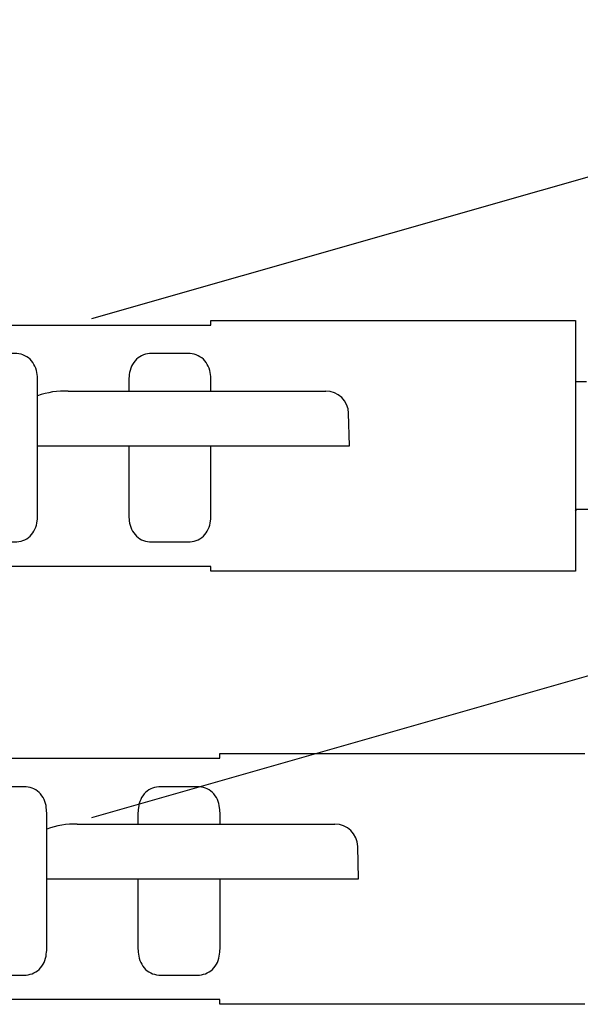
# Model space of a CAD drawing. Units: millimetres. Extents: x -41 to 579, y -144 to 501.
# Drawn here: x 286 to 298, y 404 to 425 of the extents above; entities that cross this region are included whole.
import ezdxf

# ---------------------------------------------------------------- set-up
doc = ezdxf.new("R2010")
doc.units = ezdxf.units.MM
doc.layers.add('DETAIL', color=2, linetype='Continuous')
doc.layers.add('WALL', color=150, linetype='Continuous')

msp = doc.modelspace()

# ---------------------------------------------------------------- linework, layer by layer
at = {"layer": 'DETAIL'}
for p, q in [((272.594, 418.62), (290.162, 418.62)), ((290.162, 418.62), (290.162, 418.724)), ((290.162, 418.724), (298.162, 418.724)), ((298.162, 418.724), (298.162, 413.225)), ((287.035, 417.174), (292.682, 417.174)), ((293.203, 415.974), (293.184, 416.688)), ((286.362, 415.974), (293.203, 415.974)), ((290.162, 413.329), (272.594, 413.329)), ((290.162, 413.225), (290.162, 413.329)), ((298.162, 413.225), (290.162, 413.225)), ((272.793, 409.12), (290.362, 409.12)), ((290.362, 409.12), (290.362, 409.224)), ((290.362, 409.224), (298.362, 409.224)), ((287.235, 407.674), (292.882, 407.674)), ((293.403, 406.474), (293.384, 407.187)), ((286.562, 406.474), (293.403, 406.474)), ((290.362, 403.828), (272.793, 403.828)), ((290.362, 403.724), (290.362, 403.828)), ((298.362, 403.724), (290.362, 403.724))]:
    msp.add_line(p, q, dxfattribs=at)
for points in [[(286.366, 417.382, 0.036726), (286.356, 417.536, 0.171876), (286.199, 417.873, 0.190779), (285.866, 417.998), (285.066, 417.998, 0.190779), (284.733, 417.873, 0.171876), (284.576, 417.536, 0.036726), (284.566, 417.382), (284.566, 414.481, 0.036726), (284.576, 414.328, 0.171876), (284.733, 413.99, 0.190779), (285.066, 413.866), (285.866, 413.866, 0.190779), (286.199, 413.99, 0.171876), (286.356, 414.328, 0.036726), (286.366, 414.481)], [(286.566, 407.882, 0.036726), (286.556, 408.035, 0.171876), (286.398, 408.373, 0.190779), (286.066, 408.497), (285.266, 408.497, 0.190779), (284.933, 408.373, 0.171876), (284.775, 408.035, 0.036726), (284.765, 407.882), (284.765, 404.981, 0.036726), (284.775, 404.827, 0.171876), (284.933, 404.49, 0.190779), (285.266, 404.365), (286.066, 404.365, 0.190779), (286.398, 404.49, 0.171876), (286.556, 404.827, 0.036726), (286.566, 404.981)]]:
    msp.add_lwpolyline(points, format="xyb", close=True, dxfattribs=at)
for points in [[(290.166, 417.174), (290.166, 417.382, 0.036726), (290.156, 417.536, 0.171876), (289.999, 417.873, 0.190779), (289.666, 417.998), (288.866, 417.998, 0.190779), (288.533, 417.873, 0.171876), (288.376, 417.536, 0.036726), (288.366, 417.382), (288.366, 417.174)], [(288.366, 415.974), (288.366, 414.481, 0.036726), (288.376, 414.328, 0.171876), (288.533, 413.99, 0.190779), (288.866, 413.866), (289.666, 413.866, 0.190779), (289.999, 413.99, 0.171876), (290.156, 414.328, 0.036726), (290.166, 414.481), (290.166, 415.974)], [(290.366, 407.674), (290.366, 407.882, 0.036726), (290.356, 408.035, 0.171876), (290.198, 408.373, 0.190779), (289.866, 408.497), (289.066, 408.497, 0.190779), (288.733, 408.373, 0.171876), (288.575, 408.035, 0.036726), (288.566, 407.882), (288.566, 407.674)], [(288.566, 406.474), (288.566, 404.981, 0.036726), (288.575, 404.827, 0.171876), (288.733, 404.49, 0.190779), (289.066, 404.365), (289.866, 404.365, 0.190779), (290.198, 404.49, 0.171876), (290.356, 404.827, 0.036726), (290.366, 404.981), (290.366, 406.474)]]:
    msp.add_lwpolyline(points, format="xyb", dxfattribs=at)
for points in [[(298.398, 417.374), (298.162, 417.374)], [(299.25, 414.574), (298.162, 414.574)], [(298.162, 414.542), (298.181, 414.573)]]:
    msp.add_lwpolyline(points, dxfattribs=at)
for centre, radius, start, end in [((286.958, 415.506), 1.67, 87.3581, 110.7616), ((292.686, 416.676), 0.498, 1.2991, 90.4969), ((287.158, 406.006), 1.67, 87.3581, 110.7616), ((292.886, 407.176), 0.498, 1.2991, 90.4969)]:
    msp.add_arc(centre, radius, start, end, dxfattribs=at)
at = {"layer": 'WALL'}
for points in [[(310.521, 425.32), (287.545, 418.756)], [(310.521, 414.379), (287.545, 407.814)]]:
    msp.add_lwpolyline(points, dxfattribs=at)

doc.saveas('drawing.dxf')
